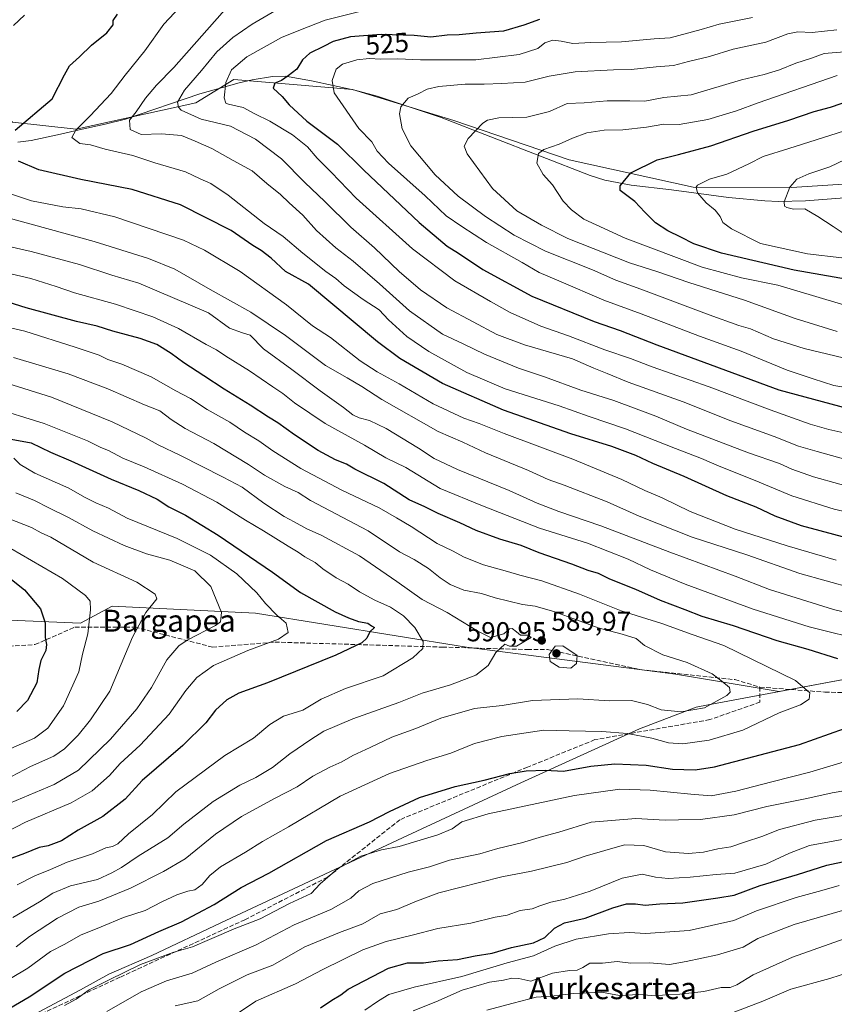
# Model space of a CAD drawing. Units: metres. Extents: x 593741 to 597182, y 4733695 to 4736058.
# Drawn here: x 594021 to 594319, y 4734261 to 4734621 of the extents above; entities that cross this region are included whole.
import ezdxf
from ezdxf.enums import TextEntityAlignment as Align

# ---------------------------------------------------------------- set-up
doc = ezdxf.new("R2010")
doc.units = ezdxf.units.M
doc.header["$MEASUREMENT"] = 0
doc.linetypes.add('DGN Style 3', pattern=[2.307223, 1.648017, -0.659207])
for name, color, linetype, lineweight in [('Corriente natural lineal', 142, 'Continuous', 13), ('Curva de nivel maestra', 30, 'Continuous', 30), ('Curva de nivel normal', 30, 'Continuous', 0), ('Matorral CxS', 135, 'Continuous', 0), ('Municipio', 91, 'Continuous', 13), ('Municipio CxS', 4, 'Continuous', 0), ('Pastizal CxS', 92, 'Continuous', 0), ('Punto de cota en terreno', 7, 'Continuous', 0), ('Rótulo de curva de nivel directora', 7, 'Continuous', 0), ('Rótulo de punto de cota en terreno', 7, 'Continuous', 0), ('Senda', 7, 'DGN Style 3', 0), ('Texto cartográfico', 7, 'Continuous', 0), ('Vegetación y arbolados urbanos CxS', 151, 'Continuous', 0)]:
    doc.layers.add(name, color=color, linetype=linetype, lineweight=lineweight)
doc.styles.add('Style-Arial', font='txt')

# ---------------------------------------------------------------- blocks, each defined once
blk = doc.blocks.new('*U8')
at = {"layer": 'Matorral CxS', "color": 135, "linetype": 'Continuous', "lineweight": 0}
blk.add_polyline3d([(594365.4143, 4734563.2513, 481.3402), (594302.8967, 4734559.2527, 490.4791), (594267.0145, 4734559.4213, 496.1446), (594221.7137, 4734569.3339, 504.1002), (594179.5011, 4734583.7535, 511.4144), (594142.4319, 4734595.0979, 518.8184), (594099.0069, 4734598.7795, 530.1145), (594085.1281, 4734590.2337, 533.3753), (594041.3615, 4734580.6207, 545.7299), (594018.1411, 4734583.1405, 551.8346), (594005.8397, 4734594.9687, 554.8066), (594002.9323, 4734618.0087, 558.6464), (594015.7427, 4734635.0997, 563.4214)], dxfattribs=at)
blk = doc.blocks.new('*U27')
at = {"layer": 'Municipio CxS', "color": 4, "linetype": 'Continuous', "lineweight": 0, "flags": 128}
blk.add_lwpolyline([(594331.077, 4734381.168), (594275.723, 4734370.821), (594272.522, 4734370.223), (594268.084, 4734369.394), (594247.36, 4734361.444), (594203.938, 4734341.696), (594162.541, 4734322.489), (594094.266, 4734290.531), (594069.028, 4734278.567), (594053.372, 4734271.713), (594043.035, 4734266.085), (594025.762, 4734256.915)], dxfattribs=at)
blk = doc.blocks.new('5PATER')
at = {"layer": 'Vegetación y arbolados urbanos CxS', "linetype": 'Continuous', "lineweight": 0}
h = blk.add_hatch(color=51, dxfattribs=at)
edge = h.paths.add_edge_path()
edge.add_ellipse((0, 0), major_axis=(-0.11, -0.111), ratio=0.999422, start_angle=0, end_angle=360)

msp = doc.modelspace()

# ---------------------------------------------------------------- linework, layer by layer
at = {"layer": 'Corriente natural lineal', "color": 142, "linetype": 'Continuous', "lineweight": 13}
msp.add_polyline3d([(594020.0301, 4734575.8501, 549.3418), (594024.9101, 4734576.4801, 548.4987), (594034.6001, 4734578.5501, 546.9576), (594042.5301, 4734580.4001, 545.3378), (594051.9501, 4734582.3701, 543.5265), (594059.5001, 4734584.2901, 541.4034), (594086.6201, 4734593.5501, 533.3157), (594100.9701, 4734597.5801, 529.2494), (594105.7801, 4734598.6701, 528.543), (594113.1801, 4734599.8701, 526.8196), (594117.9201, 4734599.9201, 525.7053), (594127.3901, 4734598.2701, 523.3242), (594143.3101, 4734594.8601, 518.7295), (594151.4601, 4734592.6701, 517.6071), (594174.8601, 4734584.9001, 512.2175), (594229.3101, 4734563.6901, 502.8312), (594234.6601, 4734561.9501, 501.9054), (594244.3501, 4734560.1001, 499.5318), (594259.0801, 4734558.4301, 497.2826), (594279.9201, 4734555.5901, 493.3539), (594293.2201, 4734554.3501, 491.2474), (594298.1501, 4734554.1601, 490.6579), (594308.0101, 4734554.3901, 488.7698), (594323.9001, 4734555.6301, 486.4073)], dxfattribs=at)
at = {"layer": 'Curva de nivel maestra', "color": 30, "linetype": 'Continuous', "lineweight": 30, "flags": 128}
for points, elevation in [([(594019.09, 4734580.2701), (594032.59, 4734591.6301), (594037.14, 4734600.5001), (594038.97, 4734603.7801), (594042.59, 4734607.0101), (594047.07, 4734611.2501), (594052.63, 4734615.8401), (594054.9, 4734618.7601), (594054.93, 4734620.3401), (594056.56, 4734622.6601)], 550), ([(594210.76, 4734620.7201), (594205.1, 4734618.5501), (594197.67, 4734616.4501), (594187.7, 4734615.7201), (594181.48, 4734615.0401), (594177.02, 4734614.9201), (594171.1, 4734614.2601), (594164.93, 4734614.8201), (594152.97, 4734615.2301), (594141.76, 4734614.3301), (594135.31, 4734612.6401), (594131.86, 4734610.7701), (594126.88, 4734608.3501), (594124.11, 4734605.9001), (594122.06, 4734602.5401), (594118.91, 4734600.1401), (594116.48, 4734598.4201), (594114.07, 4734597.3701), (594113.42, 4734595.5901), (594116.7, 4734592.5001), (594119.3, 4734589.5201), (594125.76, 4734583.5701), (594136.96, 4734575.1101), (594146.62, 4734565.5701), (594166.77, 4734546.5401), (594177.1, 4734537.8101), (594181.24, 4734535.2201), (594190.08, 4734529.3001), (594207.99, 4734519.6101), (594230.74, 4734510.2801), (594240.33, 4734506.9501), (594253.71, 4734501.7701), (594298.38, 4734485.3801), (594333.12, 4734475.9801)], 525), ([(594323.41, 4734525.6501), (594303.9, 4734529.0801), (594277.34, 4734535.2701), (594267.22, 4734538.6801), (594262.51, 4734541.1501), (594257.7, 4734543.4001), (594253.28, 4734546.4001), (594249.37, 4734550.2301), (594245.72, 4734554.1401), (594240.25, 4734558.1601), (594240.26, 4734559.9201), (594244.17, 4734564.5901), (594253.78, 4734569.3901), (594261.65, 4734571.3401), (594273.45, 4734574.5401), (594288.97, 4734579.8101), (594302.02, 4734583.9301), (594311.22, 4734587.1001), (594317.19, 4734588.6101), (594324.62, 4734591.1501)], 500), ([(594325.26, 4734430.5801), (594306.63, 4734435.6101), (594296.97, 4734439.1101), (594290.06, 4734442.4001), (594279.32, 4734446.6401), (594263.76, 4734453.6301), (594252.26, 4734458.3701), (594246.04, 4734461.3201), (594237.21, 4734464.6501), (594222.25, 4734469.1901), (594197.6, 4734477.8601), (594175.32, 4734487.6701), (594159.78, 4734496.8201), (594151.6, 4734502.9001), (594126.34, 4734523.9701), (594117.93, 4734528.5601), (594112.76, 4734533.3901), (594109.06, 4734536.2001), (594106.03, 4734538.0201), (594098.12, 4734543.5901), (594079.51, 4734552.9201), (594061.86, 4734558.6001), (594043.06, 4734562.1401), (594027.79, 4734565.7601), (594020.3, 4734568.9401)], 550), ([(594319.84, 4734386.9501), (594309.06, 4734390.3601), (594297.69, 4734393.6401), (594281.78, 4734399.1001), (594270.28, 4734402.4901), (594264.02, 4734404.9701), (594255.02, 4734408.3301), (594246, 4734412.3901), (594236.49, 4734416.1601), (594232.33, 4734418.2101), (594228.61, 4734419.3101), (594222.61, 4734421.6401), (594210.64, 4734425.7701), (594204.08, 4734428.4101), (594196.31, 4734430.7601), (594187.63, 4734433.8801), (594181.74, 4734436.6801), (594173.79, 4734440.0701), (594168.9, 4734442.5201), (594163.16, 4734445.1201), (594153.88, 4734451.1001), (594143.27, 4734456.3001), (594140.27, 4734458.1701), (594136.27, 4734459.7901), (594129.93, 4734463.2101), (594121.23, 4734468.8501), (594115.12, 4734473.2801), (594111.76, 4734475.3001), (594105.07, 4734479.6901), (594095.47, 4734485.5101), (594088.14, 4734490.4901), (594080.78, 4734495.1501), (594076.14, 4734498.6501), (594070.87, 4734501.9401), (594064.82, 4734504.1301), (594054.86, 4734506.8201), (594049.11, 4734508.5901), (594041.57, 4734510.2701), (594023.15, 4734515.3001), (594008.24, 4734519.8801)], 575), ([(594017.66, 4734467.2801), (594024.9, 4734465.9601), (594032.08, 4734462.4801), (594039.49, 4734459.3901), (594054.26, 4734452.6301), (594064.34, 4734448.5901), (594071.06, 4734445.4201), (594075.32, 4734442.5801), (594081.32, 4734439.4901), (594093.29, 4734432.2201), (594113.13, 4734418.6401), (594123.4, 4734411.3001), (594136.05, 4734404.1401), (594140.95, 4734401.9801), (594144.62, 4734400.6101), (594148.09, 4734400.0401), (594149.4, 4734399.0101), (594150.53, 4734398.4001), (594148.78, 4734396.8401), (594147.65, 4734394.5501), (594145.88, 4734392.8601), (594136.33, 4734388.3601), (594111.36, 4734378.2201), (594100.93, 4734374.5001), (594096.51, 4734371.9901), (594092.4, 4734368.2201), (594088.77, 4734363.6601), (594080.41, 4734355.3801), (594065.56, 4734342.4801), (594059.26, 4734335.7001), (594051.18, 4734329.3401), (594042.19, 4734324.3301), (594036, 4734320.5401), (594031.16, 4734318.6201), (594027.92, 4734318.0601), (594022.57, 4734315.8801), (594016.52, 4734313.6901)], 600), ([(594017.73, 4734416.0301), (594022.54, 4734412.1701), (594028.38, 4734405.3401), (594030.04, 4734400.1401), (594030.05, 4734394.8601), (594030.58, 4734392.2501), (594030.36, 4734390.0201), (594028.54, 4734386.4201), (594027.77, 4734383.1201), (594027.06, 4734378.2701), (594023.66, 4734371.8101), (594019.69, 4734367.7601)], 625), ([(594011.4, 4734255.9801), (594024.26, 4734263.4601), (594037.26, 4734272.0601), (594051.26, 4734279.2701), (594061.26, 4734282.5901), (594071.6, 4734287.3801), (594079.93, 4734290.8401), (594091.89, 4734297.2701), (594101.75, 4734303.4401), (594111.89, 4734308.6901), (594132.93, 4734320.6301), (594148.6, 4734327.4501), (594155.93, 4734331.2601), (594166.93, 4734336.2901), (594179.94, 4734340.3401), (594190.61, 4734342.6401), (594199.94, 4734345.1301), (594205.94, 4734346.1001), (594212.94, 4734346.3301), (594219.59, 4734345.9801), (594229.64, 4734347.7401), (594238.36, 4734348.6301), (594249.84, 4734348.1101), (594259.38, 4734346.6401), (594267.68, 4734346.4101), (594274.8, 4734347.5101), (594305.82, 4734355.7001), (594322.29, 4734361.5201)], 575), ([(594130.68, 4734259.4701), (594134.84, 4734262.2501), (594138.16, 4734264.2401), (594140.91, 4734266.2601), (594155.59, 4734273.8901), (594162.57, 4734275.8401), (594168.36, 4734275.9001), (594173.75, 4734276.5901), (594180.83, 4734277.1001), (594187.24, 4734278.5001), (594193.5, 4734279.4201), (594200.62, 4734281.5401), (594208.56, 4734283.2301), (594212.78, 4734285.1101), (594216.35, 4734288.5401), (594219.92, 4734290.5401), (594227.45, 4734292.2701), (594237.66, 4734296.0501), (594242.61, 4734297.4901), (594245.97, 4734297.4801), (594249.43, 4734296.9501), (594254.84, 4734297.4401), (594263.25, 4734297.7701), (594276.05, 4734299.6001), (594281.93, 4734300.6501), (594291.49, 4734304.1701), (594305.14, 4734308.2001), (594315.83, 4734311.6401), (594323.29, 4734313.2001)], 550)]:
    msp.add_lwpolyline(points, dxfattribs=dict(at, elevation=elevation))
at = {"layer": 'Curva de nivel normal', "color": 30, "linetype": 'Continuous', "lineweight": 0, "flags": 128}
for points, elevation in [([(594330.26, 4734448.1901), (594310.94, 4734453.5401), (594303.11, 4734456.3401), (594298.6, 4734458.3601), (594287.18, 4734462.3101), (594264.56, 4734470.9901), (594253.35, 4734475.7301), (594237.95, 4734481.4801), (594225.95, 4734485.2001), (594212.62, 4734490.0201), (594203.12, 4734493.2501), (594190.7, 4734498.3601), (594182.9, 4734502.1901), (594175.38, 4734505.6701), (594163.23, 4734514.2101), (594152.35, 4734524.0801), (594142.7, 4734532.3601), (594136.29, 4734537.2001), (594129.31, 4734543.5401), (594124.27, 4734549.1101), (594119.31, 4734553.6101), (594116.17, 4734556.7601), (594111.14, 4734560.7701), (594105.76, 4734565.4001), (594098.85, 4734569.1401), (594090.95, 4734573.5801), (594084.9, 4734576.2301), (594079.93, 4734578.2201), (594072.58, 4734578.9501), (594065.18, 4734578.6601), (594061.12, 4734580.4601), (594060.88, 4734583.8801), (594063.32, 4734586.8901), (594066.7, 4734591.9801), (594070.72, 4734596.6801), (594077.12, 4734603.1801), (594097.59, 4734626.2301)], 540), ([(594332.49, 4734457.2101), (594312.32, 4734462.7401), (594305.49, 4734464.7101), (594296.6, 4734468.2101), (594280.75, 4734474.0301), (594263.34, 4734480.9601), (594243.2, 4734488.1501), (594235.59, 4734491.3301), (594230.72, 4734493.2801), (594222.9, 4734496.7001), (594205.34, 4734501.7901), (594195.23, 4734505.5301), (594186.54, 4734510.1601), (594176.96, 4734515.2501), (594167.28, 4734521.9201), (594159.56, 4734528.5301), (594150.54, 4734537.1701), (594141.86, 4734544.8201), (594132.37, 4734554.1801), (594125.05, 4734561.0601), (594116.42, 4734569.7501), (594106.93, 4734576.9801), (594097.88, 4734581.6501), (594087.05, 4734584.2801), (594079.78, 4734587.6001), (594078.77, 4734588.5801), (594078.46, 4734590.5001), (594081.04, 4734594.9001), (594087.23, 4734602.0601), (594092.78, 4734608.9001), (594098.68, 4734614.1501), (594105.8, 4734618.9201), (594117.42, 4734625.8401)], 535), ([(594018.55, 4734618.4701), (594022.5, 4734622.2401)], 555), ([(594338.59, 4734437.0401), (594318.59, 4734441.7101), (594303.13, 4734446.6201), (594289.68, 4734452.2401), (594276.45, 4734457.4501), (594269.99, 4734460.2701), (594260.58, 4734463.8201), (594242.26, 4734471.0801), (594228.96, 4734475.5401), (594218.02, 4734479.4201), (594198.3, 4734485.7401), (594184.24, 4734491.6501), (594170.36, 4734499.3201), (594162.26, 4734504.8201), (594155.65, 4734510.8701), (594152.13, 4734514.6001), (594146.28, 4734518.3501), (594139.42, 4734523.3201), (594136.36, 4734525.9901), (594132.64, 4734528.6001), (594124.31, 4734535.2801), (594117.12, 4734541.4201), (594110.14, 4734546.1101), (594097.04, 4734556.4501), (594090.64, 4734560.7001), (594086.7, 4734562.4401), (594081.34, 4734565.0001), (594070.17, 4734568.2501), (594062.15, 4734570.9901), (594052.06, 4734573.2401), (594046.59, 4734574.9001), (594042.72, 4734575.3701), (594039.87, 4734577.5101), (594041.26, 4734580.2901), (594046.5, 4734585.4401), (594054.24, 4734593.6101), (594059.34, 4734600.2801), (594066.48, 4734609.1801), (594073.47, 4734618.9901), (594079.34, 4734625.2301)], 545), ([(594322.05, 4734469.6001), (594316.63, 4734470.7701), (594309.82, 4734472.8101), (594295.11, 4734478.0701), (594272.79, 4734486.3601), (594252.06, 4734493.7101), (594244.08, 4734496.7901), (594234.7, 4734499.9801), (594221.38, 4734505.0001), (594211.3, 4734508.6301), (594200.07, 4734513.5701), (594192.92, 4734517.5901), (594179.83, 4734525.1601), (594164.36, 4734536.8301), (594143.81, 4734555.3201), (594134.62, 4734564.8801), (594129.46, 4734570.0501), (594126.04, 4734574.1601), (594120.55, 4734578.5401), (594112.24, 4734583.5201), (594106.68, 4734586.1701), (594102.51, 4734588.4801), (594097.09, 4734589.7201), (594096.12, 4734590.1501), (594095.56, 4734591.9901), (594096.08, 4734597.7001), (594098.18, 4734602.2301), (594103.81, 4734607.0901), (594116.46, 4734614.0401), (594123.4, 4734616.8901), (594132.43, 4734620.4001), (594147.13, 4734624.0501)], 530), ([(594324.87, 4734485.8001), (594318.4, 4734486.8901), (594310.84, 4734489.3301), (594301.39, 4734492.5501), (594284.51, 4734499.4501), (594269.32, 4734504.9301), (594248.02, 4734513.0801), (594234.39, 4734518.1101), (594217.89, 4734525.2201), (594210.68, 4734528.1801), (594204.5, 4734531.9001), (594191.4, 4734539.1501), (594182.41, 4734545.0401), (594176.65, 4734548.9501), (594168.97, 4734556.2701), (594155.66, 4734568.1501), (594151.49, 4734572.5501), (594149.5, 4734576.0001), (594144.7, 4734580.8401), (594135.74, 4734593.9001), (594135.02, 4734598.4001), (594136.51, 4734602.5601), (594138.83, 4734604.4001), (594143.98, 4734605.9501), (594148.51, 4734606.4201), (594152.82, 4734606.1801), (594159.01, 4734606.3001), (594167.3, 4734605.9201), (594178.72, 4734605.8901), (594187.51, 4734605.9601), (594203.39, 4734607.8501), (594210.22, 4734610.0501), (594212.78, 4734612.1101), (594215.64, 4734613.0701), (594218.78, 4734612.7901), (594222.94, 4734611.9401), (594229.58, 4734612.2901), (594240.79, 4734612.4601), (594252.72, 4734613.5801), (594258.56, 4734613.9401), (594269.94, 4734616.9701), (594276.55, 4734619.0101), (594288.67, 4734621.3801)], 520), ([(594327.49, 4734495.6301), (594307.62, 4734500.3701), (594296.38, 4734504.0101), (594288.01, 4734507.5801), (594283.75, 4734508.8501), (594272.79, 4734512.7601), (594247.89, 4734522.1401), (594238.77, 4734525.3801), (594230.18, 4734529.1301), (594213.01, 4734535.9601), (594201.57, 4734541.8601), (594191.04, 4734548.6601), (594181.1, 4734556.0601), (594172.65, 4734563.9501), (594163.82, 4734574.5001), (594160.54, 4734580.6701), (594159.66, 4734586.1601), (594160.11, 4734588.7601), (594162.77, 4734591.9501), (594166.46, 4734593.5301), (594169.68, 4734595.1601), (594174.04, 4734596.1901), (594183.58, 4734597.0701), (594190.61, 4734597.0401), (594197.1, 4734597.3101), (594205.6, 4734597.7601), (594214.39, 4734600.0101), (594223.9, 4734601.5701), (594237.84, 4734602.3301), (594244.28, 4734602.4001), (594253.5, 4734603.3801), (594259.84, 4734603.8801), (594265.28, 4734605.2901), (594273.01, 4734607.1501), (594281.59, 4734609.8601), (594293.58, 4734612.4201), (594301.63, 4734615.4501), (594305.26, 4734616.1701), (594310.52, 4734615.9801), (594319.5, 4734616.9501)], 515), ([(594319.6, 4734506.6701), (594304.27, 4734511.4301), (594285.72, 4734518.1401), (594265.46, 4734524.5601), (594253.68, 4734528.5501), (594243.7, 4734531.7901), (594221.22, 4734540.6001), (594211.56, 4734545.4501), (594202.5, 4734550.7901), (594193.61, 4734558.8901), (594184.34, 4734571.5801), (594183.28, 4734574.3901), (594184.73, 4734577.2401), (594190.12, 4734582.8101), (594191.85, 4734583.9401), (594195.99, 4734584.7401), (594206.13, 4734584.9501), (594214.42, 4734587.0001), (594220.98, 4734589.9501), (594227.19, 4734590.2401), (594235.55, 4734590.9201), (594243.79, 4734590.9701), (594249.38, 4734590.8801), (594256.3, 4734592.1101), (594266.28, 4734593.1201), (594284.61, 4734598.6601), (594292.99, 4734600.6301), (594298.55, 4734602.2901), (594304.57, 4734604.7101), (594310.29, 4734606.5601), (594314.95, 4734608.2301), (594322.27, 4734608.8201)], 510), ([(594326.95, 4734514.9301), (594297.94, 4734523.5801), (594284.62, 4734526.2001), (594270.28, 4734530.1801), (594242.19, 4734540.7001), (594227.02, 4734547.7001), (594222.56, 4734551.1701), (594219.43, 4734554.2401), (594215.58, 4734560.2001), (594212.12, 4734563.9801), (594209.85, 4734568.1301), (594210.39, 4734571.6801), (594212.38, 4734573.1601), (594218.06, 4734575.0701), (594222.82, 4734577.3601), (594228.1, 4734579.2901), (594234.48, 4734580.2501), (594241.28, 4734580.3701), (594249.94, 4734581.2701), (594256.28, 4734582.3801), (594261.88, 4734582.3501), (594272.34, 4734584.1401), (594282.88, 4734587.2701), (594290.76, 4734590.1601), (594319.62, 4734600.2301)], 505), ([(594333.87, 4734532.1401), (594308.75, 4734535.0301), (594291.57, 4734538.8501), (594281.02, 4734544.1301), (594277.87, 4734546.4401), (594276.87, 4734548.6401), (594275.05, 4734551.0001), (594271.76, 4734553.7101), (594268.6, 4734557.3801), (594268.09, 4734559.3501), (594268.59, 4734560.1701), (594272.94, 4734562.2801), (594279.26, 4734564.1901), (594287.4, 4734567.9401), (594292.56, 4734570.6601), (594301.95, 4734573.5401), (594324.62, 4734580.7401)], 495), ([(594322.26, 4734542.3201), (594318.23, 4734544.9801), (594312.6, 4734548.6601), (594307.79, 4734551.4201), (594303.74, 4734551.3601), (594301.19, 4734551.9301), (594300.41, 4734552.4701), (594300.27, 4734554.0901), (594302.34, 4734559.4301), (594304.92, 4734562.3001), (594309.29, 4734564.2201), (594316.95, 4734566.8201), (594327.95, 4734572.0701)], 490), ([(594319.28, 4734423.1001), (594301.34, 4734428.2601), (594282.3, 4734434.3701), (594265.88, 4734440.8601), (594255.62, 4734445.8701), (594249.38, 4734448.5501), (594240.95, 4734452.5501), (594223.04, 4734459.9401), (594197.88, 4734469.3301), (594188.72, 4734472.9901), (594183.18, 4734474.9601), (594171.97, 4734480.2601), (594159.54, 4734487.5001), (594151.4, 4734491.9601), (594145.22, 4734495.9201), (594134.38, 4734504.4901), (594127.83, 4734508.6701), (594118.27, 4734516.4501), (594101.33, 4734528.6301), (594088.28, 4734536.4101), (594080.66, 4734539.9801), (594055.6, 4734548.5801), (594043.2, 4734551.5001), (594036.58, 4734552.2201), (594025.1, 4734554.4101), (594015.58, 4734557.5501)], 555), ([(594325.22, 4734412.8001), (594306.04, 4734418.2401), (594286.65, 4734424.9801), (594266.68, 4734431.4501), (594247.26, 4734439.1301), (594235.5, 4734444.3501), (594219.81, 4734450.4701), (594213.99, 4734452.5301), (594206.73, 4734455.8201), (594191.06, 4734462.3301), (594182.81, 4734466.2301), (594173.78, 4734470.1401), (594153.18, 4734481.7601), (594145.89, 4734486.5001), (594140.46, 4734489.7501), (594132.62, 4734494.1601), (594117.92, 4734505.1601), (594105.23, 4734513.7101), (594090.41, 4734522.0401), (594077.44, 4734529.3901), (594067.86, 4734533.3201), (594048.03, 4734539.5501), (594008.42, 4734550.3701)], 560), ([(594337.29, 4734400.5401), (594318.28, 4734405.0001), (594294.89, 4734412.3901), (594282.34, 4734417.1901), (594258.42, 4734426.0401), (594233.22, 4734435.6501), (594217.94, 4734440.8301), (594209.92, 4734443.9201), (594199.7, 4734448.5601), (594180.87, 4734456.1601), (594172.34, 4734460.1701), (594166.52, 4734464.0001), (594154.73, 4734471.1401), (594148.63, 4734474.1401), (594144.93, 4734475.0301), (594142.58, 4734476.2101), (594139.18, 4734478.8601), (594130.58, 4734484.9601), (594120.27, 4734492.7301), (594109.95, 4734500.2601), (594104.99, 4734505.2801), (594102.28, 4734506.1401), (594097.52, 4734507.8501), (594089.79, 4734513.4101), (594064.31, 4734524.2801), (594054.42, 4734527.1801), (594042.66, 4734531.1801), (594024.89, 4734535.9301), (594014.27, 4734538.3201)], 565), ([(594330.94, 4734393.3001), (594309.37, 4734398.7101), (594288.96, 4734405.1901), (594264.03, 4734414.3401), (594251.37, 4734419.4801), (594243.25, 4734423.4301), (594228.34, 4734429.2801), (594210.86, 4734434.8001), (594189.96, 4734442.9401), (594174.55, 4734449.3201), (594161.99, 4734456.9601), (594154.63, 4734460.4901), (594146.84, 4734465.1001), (594132.45, 4734473.0701), (594121.25, 4734480.5401), (594116.91, 4734484.0401), (594113.34, 4734486.3601), (594104.8, 4734492.2401), (594096.11, 4734497.6001), (594092.7, 4734499.9901), (594088.92, 4734501.9501), (594078.84, 4734507.6901), (594069.38, 4734512.0301), (594062.98, 4734514.2401), (594055.74, 4734516.6901), (594040.75, 4734520.7201), (594034.15, 4734523.1201), (594024.8, 4734525.9801), (594010.53, 4734529.3201)], 570), ([(594010.94, 4734266.3701), (594023.71, 4734274.0001), (594032.05, 4734280.0901), (594037.23, 4734282.6701), (594043, 4734285.9801), (594050.59, 4734289.0801), (594058.68, 4734292.5001), (594066.64, 4734295.0501), (594072.69, 4734298.2001), (594078.27, 4734300.7601), (594082.27, 4734302.0301), (594084.74, 4734302.5501), (594087.46, 4734304.5401), (594090.23, 4734307.8701), (594094.22, 4734310.9601), (594103.32, 4734316.3001), (594109.49, 4734320.2701), (594118.99, 4734325.6301), (594137.93, 4734336.8301), (594155.93, 4734345.1201), (594169.56, 4734349.8801), (594178.45, 4734352.5801), (594187, 4734356.0401), (594197.04, 4734358.5901), (594212.39, 4734360.9301), (594221.63, 4734360.6401), (594233.65, 4734360.4901), (594242.94, 4734359.7201), (594251.9, 4734358.0501), (594258, 4734356.2601), (594263.24, 4734355.9501), (594272.86, 4734357.2401), (594285.14, 4734360.9901), (594298.46, 4734367.2101), (594306.3, 4734370.2101), (594309.47, 4734372.2101), (594309.71, 4734374.5801), (594304.41, 4734379.0401), (594278.25, 4734391.8501), (594266.66, 4734395.8601), (594255.54, 4734399.8901), (594240.72, 4734404.6001), (594225.38, 4734410.6301), (594211.72, 4734415.4701), (594203.61, 4734417.5501), (594199.12, 4734418.9201), (594190.34, 4734421.3601), (594183.24, 4734424.1901), (594178.95, 4734426.5101), (594173.35, 4734429.1201), (594163.95, 4734435.3901), (594158.57, 4734438.5701), (594152.22, 4734442.1701), (594138.59, 4734448.6401), (594123.54, 4734456.5401), (594113.26, 4734463.0501), (594108.18, 4734466.7001), (594102.93, 4734469.8501), (594097.6, 4734473.5301), (594089.32, 4734478.1401), (594083.17, 4734482.1201), (594077.82, 4734484.9701), (594068.81, 4734490.1001), (594058.07, 4734494.7001), (594052.93, 4734496.4201), (594049.76, 4734498.0301), (594041.05, 4734500.9701), (594022.59, 4734506.7101), (594009.42, 4734509.8701)], 580), ([(594019.51, 4734281.7001), (594024.3, 4734285.5101), (594034.52, 4734292.2601), (594042.4, 4734296.1901), (594049.68, 4734298.4201), (594061.32, 4734303.1701), (594073.38, 4734309.3001), (594081.26, 4734313.8801), (594092.33, 4734322.9601), (594101.86, 4734329.3601), (594114.14, 4734336.1401), (594122.24, 4734340.2001), (594127.96, 4734344.1001), (594134.11, 4734347.4101), (594138.51, 4734349.3101), (594142.56, 4734351.6601), (594148.84, 4734354.5401), (594156.8, 4734358.3801), (594165.56, 4734361.5801), (594174.68, 4734365.2901), (594187.06, 4734368.8701), (594197.18, 4734369.9701), (594208.28, 4734371.8101), (594224.82, 4734372.3801), (594236.44, 4734371.7101), (594244.49, 4734371.7801), (594250.28, 4734370.3101), (594255.28, 4734368.4001), (594262.65, 4734367.6201), (594271.19, 4734369.0601), (594279.34, 4734373.5901), (594280.48, 4734374.7901), (594280.3, 4734376.5001), (594277.52, 4734378.7901), (594273.91, 4734381.5101), (594264.86, 4734385.6101), (594255.94, 4734388.5201), (594249.25, 4734391.9201), (594246.15, 4734394.3801), (594241.03, 4734396.0801), (594232.24, 4734398.3701), (594216.44, 4734404.2101), (594209.26, 4734406.2001), (594204.64, 4734406.8201), (594194.61, 4734409.3201), (594189.61, 4734410.8701), (594183.16, 4734412.1401), (594178.16, 4734414.1801), (594174.51, 4734416.5801), (594170.23, 4734420.0801), (594165.02, 4734423.2501), (594159.64, 4734426.1601), (594148.2, 4734433.7901), (594127.11, 4734444.8601), (594122.6, 4734447.7501), (594117.68, 4734450.0001), (594110.25, 4734454.1601), (594104.39, 4734458.0901), (594091.7, 4734465.7601), (594081.22, 4734471.2501), (594076.08, 4734474.4701), (594072.04, 4734477.6301), (594066.4, 4734479.8701), (594053.04, 4734485.7001), (594038.46, 4734491.1601), (594018.45, 4734497.0801)], 585), ([(594018.19, 4734292.4401), (594027.99, 4734298.2401), (594032.85, 4734301.3101), (594039.31, 4734304.0601), (594049.19, 4734306.3501), (594054.44, 4734308.7601), (594058, 4734310.6801), (594064.11, 4734314.8701), (594074.93, 4734321.5801), (594080.82, 4734326.5601), (594091.52, 4734334.8101), (594101.19, 4734340.7801), (594107.07, 4734343.6301), (594113.18, 4734347.2601), (594119.53, 4734352.3401), (594127.2, 4734357.5501), (594131.91, 4734360.6201), (594142.54, 4734365.0201), (594159.38, 4734371.0701), (594167.88, 4734374.4701), (594178.27, 4734377.5201), (594187.56, 4734381.0601), (594192.06, 4734384.6101), (594194.89, 4734389.3101), (594198.13, 4734392.3101), (594199.84, 4734391.6101), (594202.46, 4734391.6501), (594207.76, 4734394.8001), (594206.52, 4734395.7001), (594203.92, 4734395.6401), (594202.44, 4734396.9101), (594200.82, 4734398.1201), (594199.8, 4734397.9101), (594197.78, 4734396.1601), (594192.84, 4734394.7801), (594188.3, 4734397.1301), (594177.01, 4734403.9401), (594167.87, 4734408.7101), (594158.62, 4734415.3001), (594144.99, 4734424.6601), (594131.01, 4734432.2201), (594125.73, 4734434.5001), (594121.11, 4734437.1201), (594117.48, 4734439.0001), (594110.01, 4734443.9601), (594102.11, 4734449.7301), (594095.12, 4734453.4001), (594079.54, 4734461.3501), (594071.36, 4734465.1801), (594067.02, 4734467.6801), (594054.62, 4734473.6301), (594032.36, 4734482.6601), (594016.47, 4734487.6801)], 590), ([(594019.84, 4734304.4201), (594026.24, 4734307.7401), (594032.02, 4734309.9601), (594038.14, 4734312.7001), (594047.33, 4734315.7401), (594052.28, 4734317.8901), (594054.66, 4734318.3601), (594056.68, 4734319.4001), (594060.54, 4734323.0501), (594069.34, 4734330.0701), (594077.89, 4734338.3401), (594095.75, 4734351.6301), (594106.22, 4734357.9701), (594112.24, 4734362.9601), (594117.15, 4734366.0101), (594124.24, 4734368.2801), (594130.93, 4734372.2701), (594139.88, 4734376.1201), (594153.63, 4734380.8401), (594164.45, 4734387.3501), (594168.21, 4734390.8101), (594168.26, 4734393.3401), (594165.18, 4734398.4601), (594161.12, 4734402.7001), (594156.37, 4734405.8501), (594150.6, 4734408.4601), (594144.98, 4734411.5401), (594140.8, 4734414.3201), (594136.42, 4734416.6501), (594131.64, 4734419.9001), (594128.78, 4734422.2401), (594125.05, 4734424.2901), (594122.6, 4734426.0201), (594118.93, 4734428.1301), (594109.93, 4734433.8301), (594103.32, 4734437.6601), (594092.89, 4734444.2401), (594080.24, 4734450.8601), (594066.24, 4734457.2001), (594058.49, 4734460.3601), (594053.21, 4734463.1001), (594050.39, 4734464.2501), (594045.52, 4734466.6401), (594029.76, 4734473.0201), (594009.97, 4734479.0901)], 595), ([(594012.62, 4734322.0601), (594022.93, 4734327.3501), (594039.59, 4734334.3601), (594047.26, 4734338.7301), (594053.59, 4734344.3101), (594057.47, 4734348.7801), (594064.78, 4734355.4601), (594075.35, 4734366.7301), (594081.54, 4734375.4201), (594085.5, 4734380.2101), (594091.61, 4734384.5601), (594104.23, 4734389.9901), (594115.34, 4734394.1701), (594118.86, 4734396.6301), (594118.18, 4734400.0001), (594114.73, 4734403.0201), (594110.64, 4734407.2601), (594107.48, 4734411.1501), (594100.13, 4734418.0601), (594090.57, 4734424.9101), (594078.28, 4734430.9601), (594060.11, 4734438.4301), (594053.27, 4734442.0801), (594048.61, 4734444.0601), (594044.47, 4734446.1001), (594038.71, 4734449.3401), (594026.33, 4734454.9001), (594020.94, 4734457.9901), (594018.62, 4734460.3801)], 605), ([(594019.35, 4734447.6401), (594026.2, 4734444.8301), (594031.39, 4734442.1501), (594038.6, 4734438.7201), (594047.52, 4734433.8201), (594058.96, 4734428.4401), (594067.18, 4734425.4301), (594075.6, 4734423.0301), (594080.54, 4734421.0101), (594084.76, 4734419.1501), (594090.62, 4734413.4501), (594094.49, 4734403.8901), (594094.16, 4734400.5101), (594092.39, 4734399.2401), (594081.93, 4734393.8801), (594078.99, 4734391.7701), (594074.6, 4734386.6201), (594068.92, 4734376.5601), (594063.59, 4734368.7801), (594053.92, 4734357.6201), (594042.21, 4734346.3501), (594033.4, 4734341.1201), (594017.14, 4734334.2301)], 610), ([(594013.87, 4734439.4001), (594025.08, 4734435.0201), (594028.62, 4734433.0501), (594032.12, 4734431.5201), (594047.64, 4734422.3901), (594063.63, 4734415.0201), (594070.23, 4734410.6901), (594070.93, 4734408.8901), (594066.89, 4734403.8801), (594061.98, 4734394.8801), (594053.7, 4734375.2101), (594046.66, 4734364.7201), (594042.16, 4734359.1201), (594037.13, 4734354.1201), (594033.23, 4734351.4001), (594024.7, 4734347.6201), (594006.1, 4734337.8701)], 615), ([(594017.57, 4734354.2101), (594026.16, 4734358.0001), (594031.06, 4734361.7201), (594036.76, 4734369.7701), (594042.39, 4734382.2401), (594043.78, 4734388.7601), (594045.62, 4734396.1201), (594046.64, 4734404.9201), (594046.52, 4734408.1201), (594044.84, 4734410.1301), (594036.44, 4734416.4001), (594017.52, 4734427.3401)], 620), ([(594219.32, 4734391.7601), (594216.48, 4734391.5801), (594214.3, 4734388.5501), (594214.72, 4734386.0901), (594218.06, 4734383.9101), (594222.32, 4734383.5501), (594224.31, 4734385.2801), (594224.64, 4734388.2401), (594219.32, 4734391.7601)], 590), ([(594037.12, 4734260.3501), (594041.46, 4734262.5701), (594046.12, 4734266.0101), (594053.43, 4734269.6801), (594064.92, 4734275.3301), (594077.11, 4734279.7601), (594083.98, 4734281.7201), (594090.11, 4734284.4601), (594094.48, 4734286.2301), (594099.12, 4734288.3701), (594108.68, 4734291.9401), (594119.41, 4734297.5701), (594127.3, 4734301.2401), (594130.61, 4734304.7701), (594136.94, 4734310.2601), (594145.54, 4734314.8701), (594153.08, 4734317.2101), (594159.51, 4734318.4501), (594173.6, 4734322.7001), (594178.93, 4734324.8601), (594182.37, 4734327.4801), (594192.08, 4734330.3001), (594223.6, 4734337.0901), (594240.17, 4734339.3101), (594251.28, 4734338.9601), (594266.15, 4734337.5201), (594273.58, 4734336.9001), (594282.56, 4734338.6201), (594295.76, 4734342.0701), (594309.62, 4734345.5601), (594331.95, 4734352.2501)], 570), ([(594052.67, 4734258.0701), (594065.22, 4734265.2901), (594074.41, 4734269.3001), (594083.8, 4734272.1101), (594092.5, 4734276.0901), (594107.19, 4734282.4401), (594121.07, 4734289.7801), (594134.56, 4734295.4401), (594141.84, 4734299.5501), (594144.75, 4734302.2601), (594149.87, 4734304.8401), (594162.75, 4734309.0201), (594170.6, 4734310.9401), (594177.94, 4734313.4001), (594188.94, 4734315.7801), (594195.61, 4734317.7101), (594204.28, 4734319.7801), (594211.94, 4734322.0701), (594217.94, 4734323.6201), (594229.74, 4734327.2601), (594246.07, 4734328.6201), (594256.79, 4734328.0601), (594261.59, 4734328.1301), (594269.62, 4734328.2601), (594281.94, 4734330.0401), (594293.94, 4734333.0801), (594308.57, 4734335.9701), (594317.77, 4734338.0401), (594328.57, 4734339.8701)], 565), ([(594077.6, 4734260.1301), (594085.94, 4734261.9701), (594093.65, 4734266.3901), (594103.94, 4734271.4801), (594113.3, 4734275.0601), (594125.05, 4734281.7401), (594137.63, 4734287.0401), (594146.27, 4734290.0901), (594152.6, 4734293.7601), (594158.59, 4734295.3401), (594165.18, 4734298.2201), (594174.04, 4734301.5301), (594197.02, 4734307.2801), (594207.88, 4734309.3801), (594220.76, 4734312.6001), (594227.52, 4734314.9301), (594241.92, 4734319.0801), (594248.94, 4734318.7501), (594256.87, 4734316.4401), (594265.3, 4734315.8501), (594270.78, 4734316.3801), (594275.96, 4734317.5101), (594280.74, 4734318.2601), (594286.12, 4734320.1301), (594292.15, 4734322.1001), (594298.61, 4734324.5901), (594311.58, 4734328.0501), (594321.79, 4734329.6901)], 560), ([(594097.13, 4734255.2301), (594107.09, 4734261.8801), (594121.6, 4734268.2001), (594131.64, 4734273.4501), (594146.2, 4734280.6701), (594154.69, 4734283.7101), (594164.2, 4734285.9501), (594173.6, 4734288.4101), (594185.76, 4734290.3401), (594194.56, 4734292.5601), (594198.97, 4734293.2801), (594203.78, 4734295.0001), (594208.15, 4734295.6401), (594210.99, 4734296.7801), (594214.9, 4734298.0601), (594220.02, 4734299.1101), (594229.3, 4734302.0601), (594241.02, 4734306.9001), (594248.36, 4734308.2501), (594253.25, 4734307.2601), (594257.84, 4734306.7701), (594265.88, 4734307.1901), (594275.41, 4734308.1201), (594282.28, 4734308.6801), (594293.61, 4734311.9801), (594302.28, 4734316.0301), (594309.51, 4734318.7201), (594324.18, 4734321.4601)], 555), ([(594146.93, 4734258.6501), (594151.95, 4734262.0001), (594155.76, 4734264.3001), (594165.02, 4734267.0001), (594182.37, 4734270.9601), (594198.94, 4734275.8501), (594208.64, 4734278.4701), (594216.45, 4734282.0001), (594224.22, 4734284.4901), (594236.09, 4734286.5101), (594243.75, 4734286.9801), (594249.52, 4734286.6101), (594265.52, 4734287.7201), (594281.88, 4734291.3901), (594290.14, 4734294.8601), (594304.68, 4734299.7601), (594314, 4734302.3101), (594320.32, 4734304.1801)], 545), ([(594164.59, 4734258.4001), (594172.88, 4734261.6401), (594182.56, 4734265.9001), (594192.52, 4734268.8401), (594197.63, 4734269.5501), (594200.69, 4734270.2801), (594203.24, 4734270.1601), (594207.66, 4734269.2501), (594215.56, 4734272.1701), (594221.78, 4734273.0701), (594224.61, 4734273.2401), (594226.62, 4734274.2301), (594229.18, 4734275.7401), (594233.9, 4734275.8201), (594239.16, 4734276.4201), (594244.18, 4734275.7701), (594251, 4734275.9201), (594258.4, 4734275.3301), (594264.38, 4734276.4301), (594275.94, 4734278.7701), (594285.28, 4734281.6001), (594290.61, 4734284.7701), (594303.92, 4734289.9401), (594322.41, 4734295.2701)], 540), ([(594191.5, 4734258.5501), (594201.14, 4734261.1801), (594209.59, 4734263.3801), (594215.24, 4734263.7101), (594223.28, 4734264.7101), (594233.45, 4734265.2201), (594240.09, 4734263.9501), (594247.1, 4734264.3501), (594253.46, 4734263.7801), (594258.14, 4734264.3201), (594262.15, 4734264.4701), (594270.84, 4734265.4301), (594277.26, 4734266.9001), (594280.48, 4734266.8401), (594282.94, 4734267.8501), (594288.94, 4734271.5601), (594303.28, 4734277.9401), (594324.29, 4734285.3401)], 535), ([(594279.11, 4734256.7201), (594292.44, 4734261.8401), (594302.75, 4734266.2701), (594316.94, 4734270.1801), (594324.47, 4734272.5601)], 530)]:
    msp.add_lwpolyline(points, dxfattribs=dict(at, elevation=elevation))
at = {"layer": 'Matorral CxS', "color": 135, "linetype": 'Continuous', "lineweight": 0}
msp.add_polyline3d([(594005.8397, 4734594.9687, 554.8066), (594018.1411, 4734583.1405, 551.8346), (594041.3615, 4734580.6207, 545.7299), (594085.1281, 4734590.2337, 533.3753), (594099.0069, 4734598.7795, 530.1145), (594142.4319, 4734595.0979, 518.8184), (594179.5011, 4734583.7535, 511.4144), (594221.7137, 4734569.3339, 504.1002), (594267.0145, 4734559.4213, 496.1446), (594302.8967, 4734559.2527, 490.4791), (594365.4143, 4734563.2513, 481.3402), (594394.4925, 4734570.8065, 477.0136), (594415.2775, 4734580.1065, 474.376), (594475.7213, 4734575.5709, 466.1418), (594507.2633, 4734573.9999, 462.9798)], dxfattribs=at)
at = {"layer": 'Municipio', "color": 91, "linetype": 'Continuous', "lineweight": 13, "flags": 128}
msp.add_lwpolyline([(594331.077, 4734381.168), (594275.723, 4734370.821), (594272.522, 4734370.223), (594268.084, 4734369.394), (594247.36, 4734361.444), (594203.938, 4734341.696), (594162.541, 4734322.489), (594094.266, 4734290.531), (594069.028, 4734278.567), (594053.372, 4734271.713), (594043.035, 4734266.085), (594025.762, 4734256.915), (594000.968, 4734240.886), (593988.613, 4734234.337), (593983.517, 4734232.094), (593973.488, 4734227.679), (593967.654, 4734225.111), (593925.822, 4734209.332), (593906.71, 4734204.079), (593885.282, 4734208.843), (593856.971, 4734214.774), (593823.219, 4734219.096), (593800.266, 4734223.836), (593783.626, 4734226.72)], dxfattribs=at)
msp.add_lwpolyline([(594331.077, 4734381.168), (594275.723, 4734370.821), (594272.522, 4734370.223), (594268.084, 4734369.394), (594247.36, 4734361.444), (594203.938, 4734341.696), (594162.541, 4734322.489), (594094.266, 4734290.531), (594069.028, 4734278.567), (594053.372, 4734271.713), (594043.035, 4734266.085), (594025.762, 4734256.915), (594000.968, 4734240.886), (593988.613, 4734234.337), (593983.517, 4734232.094), (593973.488, 4734227.679), (593967.654, 4734225.111), (593925.822, 4734209.332), (593906.71, 4734204.079), (593885.282, 4734208.843), (593856.971, 4734214.774), (593823.219, 4734219.096), (593800.266, 4734223.836), (593783.626, 4734226.72)], dxfattribs=at)
at = {"layer": 'Municipio CxS', "color": 4, "linetype": 'Continuous', "lineweight": 0, "flags": 128}
msp.add_lwpolyline([(594025.762, 4734256.915), (594043.035, 4734266.085), (594053.372, 4734271.713), (594069.028, 4734278.567), (594094.266, 4734290.531), (594162.541, 4734322.489), (594203.938, 4734341.696), (594247.36, 4734361.444), (594268.084, 4734369.394), (594272.522, 4734370.223), (594275.723, 4734370.821), (594331.077, 4734381.168)], dxfattribs=at)
at = {"layer": 'Pastizal CxS', "color": 92, "linetype": 'Continuous', "lineweight": 0}
for points in [[(594005.8397, 4734594.9687, 554.8066), (594018.1411, 4734583.1405, 551.8346), (594041.3615, 4734580.6207, 545.7299), (594085.1281, 4734590.2337, 533.3753), (594099.0069, 4734598.7795, 530.1145), (594142.4319, 4734595.0979, 518.8184), (594179.5011, 4734583.7535, 511.4144), (594221.7137, 4734569.3339, 504.1002), (594267.0145, 4734559.4213, 496.1446), (594302.8967, 4734559.2527, 490.4791), (594365.4143, 4734563.2513, 481.3402), (594394.4925, 4734570.8065, 477.0136), (594415.2775, 4734580.1065, 474.376), (594475.7213, 4734575.5709, 466.1418), (594507.2633, 4734573.9999, 462.9798)], [(594018.1411, 4734583.1405, 551.8346), (594041.3615, 4734580.6207, 545.7299), (594085.1281, 4734590.2337, 533.3753), (594099.0069, 4734598.7795, 530.1145), (594142.4319, 4734595.0979, 518.8184), (594179.5011, 4734583.7535, 511.4144), (594221.7137, 4734569.3339, 504.1002), (594267.0145, 4734559.4213, 496.1446), (594302.8967, 4734559.2527, 490.4791), (594365.4143, 4734563.2513, 481.3402)], [(593983.7855, 4734232.2023, 575.8303), (593971.1267, 4734289.3869, 606.9163), (593974.1631, 4734301.4035, 611.0516), (593959.2197, 4734340.9277, 632.9274), (593965.6249, 4734353.7463, 636.0825), (593970.9623, 4734360.1555, 637.0571), (593984.1025, 4734373.4883, 636.6626), (593982.5239, 4734389.3383, 637.4846), (593977.1497, 4734392.5525, 638.5646), (593976.3479, 4734403.2455, 636.9453), (593980.0983, 4734408.3593, 634.6818), (593999.5553, 4734401.8733, 631.7657), (594043.0443, 4734400.0977, 621.1708), (594054.5825, 4734406.3103, 617.9731), (594106.9471, 4734403.6471, 607.1729), (594184.1625, 4734391.2205, 591.4612), (594260.4903, 4734381.4567, 586.7159), (594298.3807, 4734375.0439, 581.4307), (594331.0689, 4734381.1549, 575.1274)], [(593980.0983, 4734408.3593, 634.6818), (593999.5553, 4734401.8733, 631.7657), (594043.0443, 4734400.0977, 621.1708), (594054.5825, 4734406.3103, 617.9731), (594106.9471, 4734403.6471, 607.1729), (594184.1625, 4734391.2205, 591.4612), (594260.4903, 4734381.4567, 586.7159), (594298.3807, 4734375.0439, 581.4307), (594331.0689, 4734381.1549, 575.1274), (594385.2631, 4734387.7159, 567.4133), (594399.8335, 4734385.0049, 567.5152), (594463.7357, 4734363.7031, 553.532), (594518.7625, 4734341.5141, 538.6269), (594538.0403, 4734334.5523, 532.4388)], [(594331.0689, 4734381.1549, 575.1274), (594298.3807, 4734375.0439, 581.4307), (594260.4903, 4734381.4567, 586.7159), (594184.1625, 4734391.2205, 591.4612), (594106.9471, 4734403.6471, 607.1729), (594054.5825, 4734406.3103, 617.9731), (594043.0443, 4734400.0977, 621.1708), (593999.5553, 4734401.8733, 631.7657)]]:
    msp.add_polyline3d(points, dxfattribs=at)
at = {"layer": 'Senda', "color": 7, "linetype": 'DGN Style 3', "lineweight": 0}
for points in [[(594291.4229, 4734376.6657, 582.6463), (594315.1899, 4734374.8375, 579.7006), (594346.2701, 4734373.9235, 575.9948), (594370.0371, 4734373.9235, 572.9741), (594385.5771, 4734378.4941, 570.7432), (594401.1171, 4734382.1505, 569.0612), (594412.0867, 4734386.7211, 566.5179), (594420.3137, 4734396.7765, 561.6784), (594427.6267, 4734418.7153, 551.9968), (594440.4243, 4734437.9117, 544.9267), (594457.7925, 4734449.7953, 534.0712), (594465.1055, 4734462.5929, 528.2422), (594493.4433, 4734477.2189, 518.322)], [(593962.4145, 4734389.3194, 645.2356), (593975.1377, 4734394.0341, 639.8116), (593987.9353, 4734394.0341, 635.7428), (594009.8741, 4734391.2917, 630.0129), (594026.3283, 4734392.2059, 628.7875), (594040.9543, 4734398.6047, 622.6425), (594062.8931, 4734398.6047, 615.9331), (594091.2307, 4734391.2917, 608.7527), (594114.0837, 4734393.1199, 605.6491), (594175.3297, 4734391.2917, 594.1098), (594206.4097, 4734390.3775, 590.3735), (594213.7227, 4734390.3775, 590.586), (594247.5451, 4734383.0647, 591.24), (594282.2817, 4734379.4081, 584.3785), (594291.4229, 4734376.6657, 582.6463)], [(594291.4229, 4734376.6657, 582.6463), (594291.4229, 4734371.1811, 582.6539), (594273.1405, 4734364.7823, 584.4705), (594231.0911, 4734357.4693, 580.0024), (594206.4097, 4734347.4139, 576.7734), (594159.7897, 4734328.2175, 573.8414), (594133.2803, 4734307.1927, 571.0756), (594103.1143, 4734291.6527, 571.5027), (594057.4083, 4734270.6279, 575.1922), (594018.1013, 4734252.3455, 576.262), (594001.6471, 4734241.3761, 575.48)]]:
    msp.add_polyline3d(points, dxfattribs=at)

# ---------------------------------------------------------------- block references
at = {"layer": 'Matorral CxS', "color": 135, "linetype": 'Continuous', "lineweight": 0}
msp.add_blockref('*U8', (0, 0), dxfattribs=at)
at = {"layer": 'Municipio CxS', "color": 4, "linetype": 'Continuous', "lineweight": 0}
msp.add_blockref('*U27', (0, 0), dxfattribs=at)
at = {"layer": 'Punto de cota en terreno', "color": 7, "linetype": 'Continuous', "lineweight": 0, "xscale": 10, "yscale": 10, "zscale": 10}
for p in [(594211.63, 4734393.72, 589.97), (594217, 4734389, 590.95)]:
    msp.add_blockref('5PATER', p, dxfattribs=at)

# ---------------------------------------------------------------- texts
at = {"layer": 'Rótulo de curva de nivel directora', "color": 7, "linetype": 'Continuous', "lineweight": 0, "style": 'Style-Arial'}
msp.add_text('525', height=7, rotation=4.590013, dxfattribs=at).set_placement((594155.1078, 4734611.8665), align=Align.MIDDLE_CENTER)
at = {"layer": 'Rótulo de punto de cota en terreno', "color": 7, "linetype": 'Continuous', "lineweight": 0, "style": 'Style-Arial'}
for s, p in [('589,97', (594215.1578, 4734397.2478)), ('590,95', (594184.1872, 4734393.4097))]:
    msp.add_text(s, height=7, dxfattribs=at).set_placement(p)
at = {"layer": 'Texto cartográfico', "color": 7, "linetype": 'Continuous', "lineweight": 0, "style": 'Style-Arial'}
for s, p in [('Bargapea', (594075.3863, 4734400.9301)), ('Aurkesartea', (594237.6546, 4734266.6201))]:
    msp.add_text(s, height=8, dxfattribs=at).set_placement(p, align=Align.MIDDLE_CENTER)

doc.saveas('drawing.dxf')
